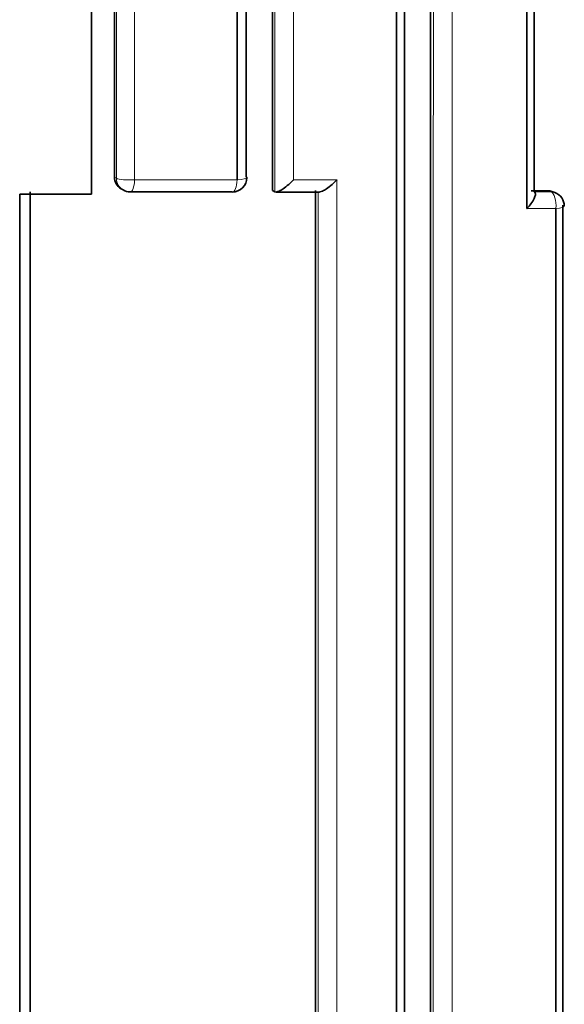
# Model space of a CAD drawing. Units: millimetres. Extents: x -267 to 1245, y 10 to 1165.
# Drawn here: x 401 to 405, y 654 to 661 of the extents above; entities that cross this region are included whole.
import ezdxf

# ---------------------------------------------------------------- set-up
doc = ezdxf.new("R2010")
doc.units = ezdxf.units.MM
doc.layers.add('DV1_Défaut', color=7, linetype='Continuous')
doc.layers.add('Défaut', color=7, linetype='Continuous')

# ---------------------------------------------------------------- blocks, each defined once
blk = doc.blocks.new('SE')
at = {"layer": 'DV1_Défaut', "color": 7, "lineweight": 35}
for p, q in [((401.9326, 659.4733), (401.9326, 700.8225)), ((402.1358, 659.5105), (402.1498, 659.5023)), ((402.1958, 659.4898), (402.9003, 659.4897)), ((403.1827, 659.4978), (403.1993, 659.4896)), ((403.1993, 659.4896), (403.1993, 659.4896)), ((405.0848, 659.4971), (404.9698, 659.4972)), ((405.1342, 659.4842), (405.1128, 659.4921)), ((401.5326, 659.4733), (401.4353, 659.4733)), ((401.5326, 659.4733), (401.9326, 659.4733))]:
    blk.add_line(p, q, dxfattribs=at)
at = {"layer": 'DV1_Défaut', "color": 7, "lineweight": 18}
for p, q in [((402.1046, 659.5836), (402.0906, 659.5918)), ((402.9374, 659.5719), (402.229, 659.5719)), ((403.6267, 659.572), (403.3273, 659.572)), ((405.1062, 659.4892), (404.9907, 659.4892)), ((405.0848, 659.4971), (405.1062, 659.4892)), ((404.9412, 659.3745), (405.1417, 659.3745))]:
    blk.add_line(p, q, dxfattribs=at)
blk.add_arc((25630.877, 675.8651), 25228.7777, 179.94331694, 180.03697597, dxfattribs=at)
at = {"layer": 'DV1_Défaut', "color": 7, "lineweight": 35}
for centre, radius, start, end in [((402.1824, 659.5898), 0.0918, 178.72213, 239.57569), ((402.9056, 659.5883), 0.1, 269.99196, 359.99679), ((402.2006, 659.5884), 0.1, 239.45901, 269.99353), ((403.315, 1136.7179), 477.2296, 269.987007, 270.022808), ((405.0819, 659.4106), 0.0866, 69.21991, 88.08829), ((405.0993, 659.3905), 0.1, 359.9973, 69.59422)]:
    blk.add_arc(centre, radius, start, end, dxfattribs=at)
at = {"layer": 'DV1_Défaut', "color": 7, "lineweight": 18}
for centre, major_axis, ratio, start_param, end_param in [((402.2006, 659.5884), (0.0508, 0.0861), 0.94582, 2.128382, 3.141593), ((402.2006, 659.5884), (0.1, 0), 0.171667, 3.425037, 5.000657), ((402.2006, 659.5884), (0, 0.1), 0.288223, 3.141593, 4.547054), ((402.9056, 659.5883), (0, 0.1), 0.322602, 3.141593, 4.54814), ((402.9056, 659.5883), (-0.1, 0), 0.172507, 1.894675, 3.141593), ((405.0993, 659.3905), (-0.0349, -0.0937), 0.889638, 3.141593, 3.461693), ((405.0993, 659.3905), (0, -0.1), 0.429214, 1.410687, 2.981818), ((405.0993, 659.3905), (-0.1, 0), 0.176125, 2.008303, 3.141593)]:
    blk.add_ellipse(centre, major_axis=major_axis, ratio=ratio, start_param=start_param, end_param=end_param, dxfattribs=at)
at = {"layer": 'DV1_Défaut', "color": 7, "lineweight": 35}
for major_axis, ratio, start_param, end_param in [((-0.1, 0), 0.172507, 3.141593, 3.470276), ((0, 0.1), 0.322602, 2.976968, 3.141593)]:
    blk.add_ellipse((402.9056, 659.5883), major_axis=major_axis, ratio=ratio, start_param=start_param, end_param=end_param, dxfattribs=at)
for points, knots in [([(402.1012, 700.824), (402.1007, 697.3708), (402.0999, 693.9146), (402.098, 687.0148), (402.0969, 683.57), (402.0947, 676.6903), (402.0936, 673.2539), (402.0918, 666.4068), (402.0911, 662.9943), (402.0906, 659.5918)], [0, 0, 0, 0, 0.25, 0.25, 0.5, 0.5, 0.75, 0.75, 1, 1, 1, 1]), ([(404.0948, 648.9929), (404.0948, 649.7243), (404.0947, 650.4563), (404.0947, 651.1888), (404.0947, 651.5884), (404.0947, 651.9881), (404.0947, 652.388), (404.0947, 652.7879), (404.0947, 653.1879), (404.0947, 653.5882), (404.0947, 653.9884), (404.0947, 654.3888), (404.0947, 654.7894), (404.0947, 655.1899), (404.0947, 655.5907), (404.0947, 655.9916), (404.0947, 656.3925), (404.0948, 656.7935), (404.0948, 657.1948), (404.0948, 657.596), (404.0948, 657.9974), (404.0949, 658.399), (404.0949, 658.4993), (404.0949, 658.5997), (404.0949, 658.7002), (404.0949, 659.1018), (404.095, 659.5036), (404.095, 659.9056), (404.095, 660.3075), (404.0951, 660.7097), (404.0951, 661.112), (404.0951, 661.5143), (404.0952, 661.9167), (404.0952, 662.3193), (404.0953, 662.7219), (404.0953, 663.1247), (404.0954, 663.5276), (404.0955, 664.3335), (404.0956, 665.14), (404.0958, 665.9471), (404.096, 667.2916), (404.0962, 668.6379), (404.0965, 669.9856)], [0, 0, 0, 0, 0.105282, 0.105282, 0.105282, 0.162704, 0.162704, 0.162704, 0.220125, 0.220125, 0.220125, 0.277546, 0.277546, 0.277546, 0.334966, 0.334966, 0.334966, 0.392387, 0.392387, 0.392387, 0.449808, 0.449808, 0.449808, 0.464163, 0.464163, 0.464163, 0.521583, 0.521583, 0.521583, 0.579002, 0.579002, 0.579002, 0.636423, 0.636423, 0.636423, 0.693843, 0.693843, 0.693843, 0.808685, 0.808685, 0.808685, 1, 1, 1, 1]), ([(404.0388, 669.874), (404.0389, 668.5571), (404.039, 667.2416), (404.039, 665.9278), (404.0391, 665.1202), (404.0391, 664.3133), (404.0392, 663.507), (404.0392, 663.1039), (404.0392, 662.7009), (404.0392, 662.298), (404.0393, 661.8952), (404.0393, 661.4926), (404.0393, 661.0901), (404.0393, 660.6876), (404.0393, 660.2852), (404.0394, 659.8831), (404.0394, 659.4809), (404.0394, 659.0789), (404.0394, 658.677), (404.0394, 658.5766), (404.0394, 658.4761), (404.0394, 658.3757), (404.0394, 657.9739), (404.0394, 657.5723), (404.0394, 657.1709), (404.0394, 656.7695), (404.0394, 656.3682), (404.0395, 655.9671), (404.0395, 655.566), (404.0395, 655.1651), (404.0395, 654.7644), (404.0395, 654.3636), (404.0395, 653.963), (404.0395, 653.5626), (404.0395, 653.1622), (404.0395, 652.762), (404.0395, 652.3619), (404.0395, 651.9618), (404.0395, 651.5619), (404.0395, 651.1622), (404.0394, 650.4647), (404.0394, 649.7678), (404.0394, 649.0714)], [0, 0, 0, 0, 0.188656, 0.188656, 0.188656, 0.30461, 0.30461, 0.30461, 0.362586, 0.362586, 0.362586, 0.420561, 0.420561, 0.420561, 0.478534, 0.478534, 0.478534, 0.536509, 0.536509, 0.536509, 0.551002, 0.551002, 0.551002, 0.608976, 0.608976, 0.608976, 0.66695, 0.66695, 0.66695, 0.724924, 0.724924, 0.724924, 0.782897, 0.782897, 0.782897, 0.84087, 0.84087, 0.84087, 0.898842, 0.898842, 0.898842, 1, 1, 1, 1]), ([(403.3273, 659.572), (403.3268, 659.5715), (403.3264, 659.571), (403.3259, 659.5705), (403.3159, 659.5602), (403.3053, 659.55), (403.2945, 659.5405), (403.282, 659.5295), (403.2688, 659.5192), (403.2561, 659.5106), (403.2467, 659.5042), (403.2373, 659.4986), (403.2287, 659.4946), (403.2225, 659.4918), (403.2167, 659.4897), (403.2117, 659.4888), (403.2066, 659.4879), (403.2024, 659.4881), (403.1993, 659.4896)], [0, 0, 0, 0, 0.010724, 0.010724, 0.010724, 0.242194, 0.242194, 0.242194, 0.512087, 0.512087, 0.512087, 0.71151, 0.71151, 0.71151, 0.855205, 0.855205, 0.855205, 1, 1, 1, 1]), ([(403.6267, 659.572), (403.6263, 659.5715), (403.6258, 659.571), (403.6254, 659.5706), (403.6155, 659.5602), (403.6049, 659.5501), (403.5941, 659.5406), (403.5816, 659.5296), (403.5684, 659.5192), (403.5556, 659.5106), (403.5461, 659.5042), (403.5366, 659.4986), (403.528, 659.4946), (403.5217, 659.4918), (403.5157, 659.4897), (403.5106, 659.4888), (403.5083, 659.4884), (403.5062, 659.4882), (403.5043, 659.4882)], [0, 0, 0, 0, 0.0116801, 0.0116801, 0.0116801, 0.2632223, 0.2632223, 0.2632223, 0.5567984, 0.5567984, 0.5567984, 0.7739511, 0.7739511, 0.7739511, 0.9305707, 0.9305707, 0.9305707, 1, 1, 1, 1]), ([(404.9412, 659.3745), (404.9417, 659.375), (404.9421, 659.3755), (404.9426, 659.376), (404.952, 659.3863), (404.9608, 659.3969), (404.9686, 659.4075), (404.9777, 659.4198), (404.9856, 659.4323), (404.9911, 659.4438), (404.9953, 659.4524), (404.9983, 659.4607), (404.9993, 659.4678), (405.0001, 659.473), (405, 659.4777), (404.9986, 659.4814), (404.9972, 659.485), (404.9945, 659.4878), (404.9907, 659.4892)], [0, 0, 0, 0, 0.010778, 0.010778, 0.010778, 0.239659, 0.239659, 0.239659, 0.508682, 0.508682, 0.508682, 0.708852, 0.708852, 0.708852, 0.853884, 0.853884, 0.853884, 1, 1, 1, 1])]:
    blk.add_open_spline(points, degree=3, knots=knots, dxfattribs=at)
at = {"layer": 'DV1_Défaut', "color": 7, "lineweight": 18}
for points, knots in [([(402.229, 659.5719), (402.229, 660.158), (402.229, 660.7444), (402.229, 661.3312), (402.229, 661.734), (402.2291, 662.137), (402.2291, 662.5401), (402.2291, 662.9432), (402.2291, 663.3465), (402.2291, 663.75), (402.2291, 664.1534), (402.2292, 664.5571), (402.2292, 664.9608), (402.2292, 665.3646), (402.2292, 665.7685), (402.2292, 666.1726), (402.2292, 666.5767), (402.2292, 666.981), (402.2293, 667.3854), (402.2293, 667.7898), (402.2293, 668.1943), (402.2293, 668.599), (402.2293, 669.0037), (402.2294, 669.4086), (402.2294, 669.8136), (402.2294, 670.2186), (402.2294, 670.6237), (402.2294, 671.029), (402.2295, 671.8395), (402.2295, 672.6506), (402.2296, 673.4623), (402.2296, 673.8681), (402.2296, 674.274), (402.2296, 674.6801), (402.2297, 675.0861), (402.2297, 675.4923), (402.2297, 675.8986), (402.2297, 676.3049), (402.2297, 676.7113), (402.2298, 677.1179), (402.2298, 677.5244), (402.2298, 677.931), (402.2298, 678.3378), (402.2298, 678.7445), (402.2299, 679.1514), (402.2299, 679.5583), (402.2299, 679.7618), (402.2299, 679.9653), (402.2299, 680.1689), (402.2299, 680.2197), (402.2299, 680.2706), (402.2299, 680.3215), (402.2299, 680.4233), (402.2299, 680.525), (402.2299, 680.6268), (402.23, 681.034), (402.23, 681.4412), (402.23, 681.8485), (402.23, 682.2558), (402.2301, 682.6632), (402.2301, 683.0707), (402.2301, 683.4782), (402.2301, 683.8857), (402.2301, 684.2934), (402.2302, 684.701), (402.2302, 685.1087), (402.2302, 685.5165), (402.2302, 685.6185), (402.2302, 685.7204), (402.2302, 685.8224), (402.2302, 686.0263), (402.2302, 686.2302), (402.2302, 686.4342), (402.2302, 686.842), (402.2303, 687.25), (402.2303, 687.658), (402.2303, 687.862), (402.2303, 688.066), (402.2303, 688.27), (402.2303, 688.4741), (402.2303, 688.6781), (402.2303, 688.8822), (402.2304, 689.0862), (402.2304, 689.2903), (402.2304, 689.4943), (402.2304, 689.9025), (402.2304, 690.3107), (402.2304, 690.7189), (402.2304, 690.821), (402.2304, 690.9231), (402.2304, 691.0251), (402.2304, 691.4334), (402.2305, 691.8417), (402.2305, 692.25), (402.2305, 692.6583), (402.2305, 693.0666), (402.2305, 693.475), (402.2305, 693.6792), (402.2305, 693.8834), (402.2305, 694.0876), (402.2305, 694.2918), (402.2305, 694.4959), (402.2306, 694.7001), (402.2306, 695.1085), (402.2306, 695.5169), (402.2306, 695.9254), (402.2306, 696.0275), (402.2306, 696.1296), (402.2306, 696.2317), (402.2306, 696.4359), (402.2306, 696.6401), (402.2306, 696.8443), (402.2306, 697.2527), (402.2306, 697.6611), (402.2307, 698.0695), (402.2307, 698.4779), (402.2307, 698.8863), (402.2307, 699.2946), (402.2307, 699.703), (402.2307, 700.1113), (402.2307, 700.5196), (402.2307, 700.6217), (402.2307, 700.7238), (402.2307, 700.8259)], [0, 0, 0, 0, 0.043057, 0.043057, 0.043057, 0.072613, 0.072613, 0.072613, 0.102169, 0.102169, 0.102169, 0.131725, 0.131725, 0.131725, 0.161282, 0.161282, 0.161282, 0.190838, 0.190838, 0.190838, 0.220395, 0.220395, 0.220395, 0.249952, 0.249952, 0.249952, 0.279509, 0.279509, 0.279509, 0.338625, 0.338625, 0.338625, 0.368182, 0.368182, 0.368182, 0.39774, 0.39774, 0.39774, 0.427298, 0.427298, 0.427298, 0.456856, 0.456856, 0.456856, 0.486414, 0.486414, 0.486414, 0.501193, 0.501193, 0.501193, 0.504887, 0.504887, 0.504887, 0.512277, 0.512277, 0.512277, 0.541835, 0.541835, 0.541835, 0.571393, 0.571393, 0.571393, 0.600952, 0.600952, 0.600952, 0.63051, 0.63051, 0.63051, 0.6379, 0.6379, 0.6379, 0.652679, 0.652679, 0.652679, 0.682238, 0.682238, 0.682238, 0.697017, 0.697017, 0.697017, 0.711797, 0.711797, 0.711797, 0.726576, 0.726576, 0.726576, 0.756135, 0.756135, 0.756135, 0.763525, 0.763525, 0.763525, 0.793084, 0.793084, 0.793084, 0.822643, 0.822643, 0.822643, 0.837423, 0.837423, 0.837423, 0.852202, 0.852202, 0.852202, 0.881762, 0.881762, 0.881762, 0.889151, 0.889151, 0.889151, 0.903931, 0.903931, 0.903931, 0.933491, 0.933491, 0.933491, 0.96305, 0.96305, 0.96305, 0.99261, 0.99261, 0.99261, 1, 1, 1, 1]), ([(404.2955, 669.8815), (404.2954, 669.1755), (404.2953, 668.4699), (404.2951, 667.7648), (404.2951, 667.3607), (404.295, 666.9568), (404.2949, 666.553), (404.2948, 666.1492), (404.2948, 665.7456), (404.2947, 665.3421), (404.2947, 664.9386), (404.2946, 664.5352), (404.2945, 664.1321), (404.2945, 663.7289), (404.2944, 663.3259), (404.2944, 662.923), (404.2943, 662.5201), (404.2943, 662.1174), (404.2942, 661.7149), (404.2942, 661.3123), (404.2941, 660.9099), (404.2941, 660.5077), (404.2941, 660.4071), (404.2941, 660.3066), (404.2941, 660.206), (404.294, 659.8039), (404.294, 659.4018), (404.294, 659), (404.2939, 658.5981), (404.2939, 658.1964), (404.2939, 657.7949), (404.2938, 657.3934), (404.2938, 656.9921), (404.2938, 656.5909), (404.2938, 656.1898), (404.2938, 655.7888), (404.2938, 655.3879), (404.2937, 654.9871), (404.2937, 654.5864), (404.2937, 654.1859), (404.2937, 653.3849), (404.2937, 652.5846), (404.2937, 651.7849), (404.2937, 651.3851), (404.2938, 650.9855), (404.2938, 650.586), (404.2938, 650.1865), (404.2938, 649.7872), (404.2938, 649.3881), (404.2939, 649.2862), (404.2939, 649.1844), (404.2939, 649.0826)], [0, 0, 0, 0, 0.101155, 0.101155, 0.101155, 0.159126, 0.159126, 0.159126, 0.217097, 0.217097, 0.217097, 0.275068, 0.275068, 0.275068, 0.333039, 0.333039, 0.333039, 0.391009, 0.391009, 0.391009, 0.44898, 0.44898, 0.44898, 0.463473, 0.463473, 0.463473, 0.521448, 0.521448, 0.521448, 0.579422, 0.579422, 0.579422, 0.637392, 0.637392, 0.637392, 0.695362, 0.695362, 0.695362, 0.753332, 0.753332, 0.753332, 0.869273, 0.869273, 0.869273, 0.927243, 0.927243, 0.927243, 0.985212, 0.985212, 0.985212, 1, 1, 1, 1]), ([(404.4252, 649.0714), (404.4252, 649.1732), (404.4252, 649.275), (404.4252, 649.3769), (404.4252, 649.7761), (404.4251, 650.1755), (404.4251, 650.575), (404.4251, 650.9746), (404.4251, 651.3743), (404.4251, 651.7742), (404.4251, 652.574), (404.4251, 653.3745), (404.4251, 654.1756), (404.4251, 654.5762), (404.4251, 654.9769), (404.4251, 655.3778), (404.4251, 655.7787), (404.4251, 656.1798), (404.4251, 656.581), (404.4251, 656.9823), (404.4252, 657.3837), (404.4252, 657.7852), (404.4252, 658.1868), (404.4252, 658.5886), (404.4252, 658.9905), (404.4252, 659.3924), (404.4252, 659.7945), (404.4253, 660.1968), (404.4253, 660.2973), (404.4253, 660.3979), (404.4253, 660.4985), (404.4253, 660.9008), (404.4253, 661.3032), (404.4253, 661.7059), (404.4253, 662.1085), (404.4254, 662.5113), (404.4254, 662.9142), (404.4254, 663.3172), (404.4254, 663.7202), (404.4255, 664.1235), (404.4255, 664.5268), (404.4255, 664.9302), (404.4255, 665.3337), (404.4256, 665.7373), (404.4256, 666.141), (404.4256, 666.5449), (404.4256, 666.9488), (404.4257, 667.3528), (404.4257, 667.7569), (404.4257, 668.4622), (404.4258, 669.1679), (404.4259, 669.874)], [0, 0, 0, 0, 0.014787, 0.014787, 0.014787, 0.072755, 0.072755, 0.072755, 0.130723, 0.130723, 0.130723, 0.246662, 0.246662, 0.246662, 0.304631, 0.304631, 0.304631, 0.362601, 0.362601, 0.362601, 0.42057, 0.42057, 0.42057, 0.478544, 0.478544, 0.478544, 0.536519, 0.536519, 0.536519, 0.551012, 0.551012, 0.551012, 0.608982, 0.608982, 0.608982, 0.666954, 0.666954, 0.666954, 0.724925, 0.724925, 0.724925, 0.782897, 0.782897, 0.782897, 0.840869, 0.840869, 0.840869, 0.898842, 0.898842, 0.898842, 1, 1, 1, 1])]:
    blk.add_open_spline(points, degree=3, knots=knots, dxfattribs=at)
at = {"layer": 'DV1_Défaut', "color": 7, "lineweight": 35}
for points in [[(403.185, 669.9918), (403.184, 666.4823), (403.1832, 662.9838), (403.1827, 659.4978)], [(403.0002, 659.5939), (403.0005, 663.0144), (403.001, 666.4471), (403.0017, 669.8903)], [(404.2771, 669.8876), (404.275, 662.9091), (404.2739, 655.9752), (404.2747, 649.0923)], [(402.9369, 669.874), (402.9371, 666.4289), (402.9373, 662.9943), (402.9374, 659.5719)], [(404.9405, 669.5725), (404.9414, 666.1626), (404.9415, 662.763), (404.9412, 659.3745)], [(404.9906, 659.4893), (404.9909, 662.8109), (404.9915, 666.1434), (404.9922, 669.4858)], [(401.5073, 649.4937), (401.5071, 652.8125), (401.5072, 656.1451), (401.5074, 659.4899)], [(403.4806, 659.4977), (403.4801, 656.1541), (403.48, 652.8223), (403.4803, 649.5028)], [(401.4353, 659.4733), (401.4353, 656.0943), (401.4357, 652.7278), (401.4353, 649.3754)], [(405.1417, 659.3745), (405.1418, 655.9284), (405.1418, 652.494), (405.1417, 649.0715)], [(405.1895, 649.0995), (405.1893, 652.5206), (405.1894, 655.9535), (405.1897, 659.398)]]:
    blk.add_open_spline(points, degree=3, dxfattribs=at)
at = {"layer": 'DV1_Défaut', "color": 7, "lineweight": 18}
for points in [[(403.2008, 669.9856), (403.2001, 666.4755), (403.1996, 662.9763), (403.1993, 659.4896)], [(403.3273, 659.572), (403.3274, 662.9944), (403.3276, 666.429), (403.3278, 669.874)], [(403.6267, 649.3752), (403.627, 652.7616), (403.627, 656.1608), (403.6267, 659.572)], [(403.4978, 659.4896), (403.4975, 656.1455), (403.4975, 652.813), (403.4977, 649.493)]]:
    blk.add_open_spline(points, degree=3, dxfattribs=at)

msp = doc.modelspace()

# ---------------------------------------------------------------- block references
at = {"layer": 'Défaut'}
msp.add_blockref('SE', (0, 0), dxfattribs=at)

doc.saveas('drawing.dxf')
